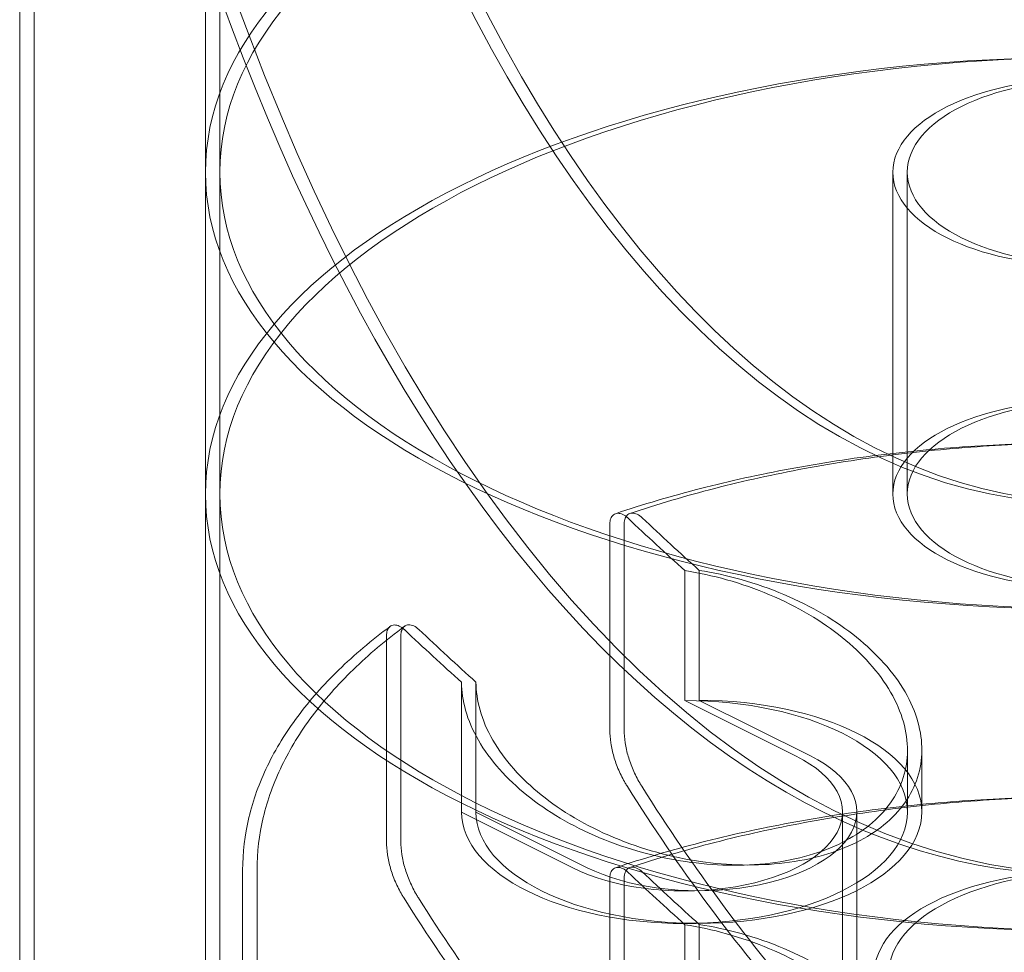
# Model space of a CAD drawing. Extents: x -36657 to -11634, y -19522 to 8084.
# Drawn here: x -21557 to -21504, y -5124 to -5074 of the extents above; entities that cross this region are included whole.
import ezdxf

# ---------------------------------------------------------------- set-up
doc = ezdxf.new("R2010")
doc.units = 0
doc.header["$LTSCALE"] = 350
doc.header["$MEASUREMENT"] = 0
doc.layers.get('0').update_dxf_attribs({"linetype": 'CONTINUOUS'})
doc.layers.add('PENTAGODE_S01', color=7, linetype='CONTINUOUS', lineweight=35)

# ---------------------------------------------------------------- blocks, each defined once
blk = doc.blocks.new('A$C597F5085')
at = {"color": 0, "linetype": 'Continuous', "lineweight": 0}
for p, q in [((-23851.221, 5169.089), (-23851.221, 5026.211)), ((-23850.446, 5169.1), (-23850.446, 5026.221)), ((-23841.222, 5169.089), (-23841.222, 5026.211)), ((-23840.447, 5169.1), (-23840.447, 5026.221)), ((-23841.222, 5092.888), (-23841.222, 5075.569)), ((-23840.447, 5092.898), (-23840.447, 5075.579)), ((-23804.226, 5092.888), (-23804.226, 5075.569)), ((-23803.451, 5092.898), (-23803.451, 5075.579)), ((-23819.461, 5073.961), (-23819.461, 5062.878)), ((-23818.686, 5073.971), (-23818.686, 5062.889)), ((-23815.417, 5064.464), (-23815.417, 5071.453)), ((-23814.642, 5064.474), (-23814.642, 5071.464)), ((-23831.48, 5056.868), (-23831.48, 5067.951)), ((-23830.705, 5056.879), (-23830.705, 5067.962)), ((-23827.437, 5065.443), (-23827.437, 5058.454)), ((-23826.662, 5065.454), (-23826.662, 5058.465)), ((-23809.428, 5061.469), (-23815.417, 5064.464)), ((-23808.653, 5061.48), (-23814.642, 5064.474)), ((-23803.439, 5058.465), (-23803.439, 5061.806)), ((-23802.664, 5058.475), (-23802.664, 5061.816)), ((-23827.437, 5058.454), (-23821.448, 5055.46)), ((-23826.662, 5058.465), (-23820.673, 5055.47)), ((-23806.939, 5042.383), (-23806.939, 5058.465)), ((-23806.164, 5042.393), (-23806.164, 5058.475)), ((-23839.222, 5044.251), (-23839.222, 5055.334)), ((-23838.447, 5044.262), (-23838.447, 5055.345)), ((-23819.461, 5054.91), (-23819.461, 5043.828)), ((-23818.686, 5054.921), (-23818.686, 5043.838)), ((-23815.417, 5045.413), (-23815.417, 5052.403)), ((-23814.642, 5045.424), (-23814.642, 5052.413))]:
    blk.add_line(p, q, dxfattribs=at)
for centre, major_axis, ratio, start_param, end_param in [((-23794.227, 5169.089), (0, -113.988), 0.5, 4.712389, 9.424778), ((-23793.452, 5169.1), (0, -113.988), 0.5, 3.155194, 7.853982), ((-23788.217, 5160.577), (-55.766, 111.532), 0.612372, 2.106428, 2.143281), ((-23787.442, 5160.588), (-55.766, 111.532), 0.612372, 2.106428, 2.143281), ((-23800.237, 5154.568), (55.766, -111.532), 0.612372, 5.248021, 5.284873), ((-23799.462, 5154.578), (55.766, -111.532), 0.612372, 5.248021, 5.284873), ((-23815.438, 5058.465), (-11.999, 0), 0.5, 0.001736, 4.710653), ((-23814.663, 5058.475), (-11.999, 0), 0.5, 0.001736, 4.710653), ((-23814.663, 5058.475), (-8.499, 0), 0.5, 0.785398, 3.926991), ((-23815.438, 5058.465), (-8.499, 0), 0.5, 0.785398, 3.926991), ((-23788.217, 5086.367), (-28.816, 57.632), 0.612372, 1.729383, 1.972633), ((-23787.442, 5086.378), (-28.816, 57.632), 0.612372, 1.729383, 1.972633), ((-23788.217, 5141.527), (-55.766, 111.532), 0.612372, 2.106428, 2.143281), ((-23787.442, 5141.538), (-55.766, 111.532), 0.612372, 2.106428, 2.143281), ((-23800.237, 5080.357), (28.816, -57.632), 0.612372, 4.870975, 5.093115), ((-23799.462, 5080.368), (28.816, -57.632), 0.612372, 4.870975, 5.088766)]:
    blk.add_ellipse(centre, major_axis=major_axis, ratio=ratio, start_param=start_param, end_param=end_param, dxfattribs=at)
for centre, major_axis in [((-23794.227, 5169.089), (0, -93.99)), ((-23793.452, 5169.1), (0, -93.99)), ((-23794.227, 5092.888), (-46.995, 0)), ((-23793.452, 5092.898), (-46.995, 0)), ((-23794.227, 5075.569), (46.995, 0)), ((-23793.452, 5075.579), (46.995, 0)), ((-23794.227, 5092.888), (9.999, 0)), ((-23793.452, 5092.898), (9.999, 0)), ((-23794.227, 5075.569), (-9.999, 0)), ((-23793.452, 5075.579), (-9.999, 0)), ((-23794.227, 5049.751), (-10.999, 0)), ((-23793.452, 5049.762), (-10.999, 0))]:
    blk.add_ellipse(centre, major_axis=major_axis, ratio=0.5, dxfattribs=at)
for points, knots in [([(-23769.302, 5074.517), (-23770.774, 5075.014), (-23772.304, 5075.466), (-23775.445, 5076.273), (-23777.05, 5076.626), (-23780.346, 5077.24), (-23782.037, 5077.499), (-23785.472, 5077.915), (-23787.215, 5078.071), (-23790.718, 5078.28), (-23792.474, 5078.332), (-23795.975, 5078.332), (-23797.735, 5078.28), (-23801.239, 5078.071), (-23802.982, 5077.915), (-23806.416, 5077.499), (-23808.106, 5077.24), (-23811.398, 5076.628), (-23813.006, 5076.273), (-23816.15, 5075.466), (-23817.68, 5075.014), (-23819.152, 5074.517)], [8.389878, 8.389878, 8.389878, 8.389878, 13.579633, 13.579633, 18.769388, 18.769388, 23.959143, 23.959143, 29.148898, 29.148898, 34.338653, 34.338653, 39.528408, 39.528408, 44.718163, 44.718163, 49.907918, 49.907918, 55.097673, 55.097673, 60.287429, 60.287429, 60.287429, 60.287429]), ([(-23768.527, 5074.528), (-23769.999, 5075.024), (-23771.529, 5075.476), (-23774.67, 5076.283), (-23776.275, 5076.637), (-23779.571, 5077.25), (-23781.262, 5077.509), (-23784.697, 5077.925), (-23786.44, 5078.082), (-23789.942, 5078.29), (-23791.699, 5078.342), (-23795.2, 5078.342), (-23796.96, 5078.29), (-23800.464, 5078.082), (-23802.207, 5077.925), (-23805.641, 5077.509), (-23807.331, 5077.251), (-23810.623, 5076.638), (-23812.231, 5076.284), (-23815.375, 5075.476), (-23816.905, 5075.024), (-23818.377, 5074.528)], [8.389878, 8.389878, 8.389878, 8.389878, 13.579633, 13.579633, 18.769388, 18.769388, 23.959143, 23.959143, 29.148898, 29.148898, 34.338653, 34.338653, 39.528408, 39.528408, 44.718163, 44.718163, 49.907918, 49.907918, 55.097673, 55.097673, 60.287429, 60.287429, 60.287429, 60.287429]), ([(-23818.489, 5074.286), (-23818.574, 5074.367), (-23818.665, 5074.431), (-23818.85, 5074.519), (-23818.944, 5074.541), (-23819.117, 5074.536), (-23819.194, 5074.51), (-23819.323, 5074.413), (-23819.374, 5074.344), (-23819.443, 5074.172), (-23819.461, 5074.072), (-23819.461, 5073.961)], [-1.953982, -1.953982, -1.953982, -1.953982, -1.56886, -1.56886, -1.166671, -1.166671, -0.771695, -0.771695, -0.384047, -0.384047, 0, 0, 0, 0]), ([(-23817.714, 5074.297), (-23817.799, 5074.378), (-23817.89, 5074.441), (-23818.075, 5074.529), (-23818.169, 5074.551), (-23818.341, 5074.546), (-23818.419, 5074.52), (-23818.548, 5074.423), (-23818.599, 5074.355), (-23818.668, 5074.183), (-23818.686, 5074.082), (-23818.686, 5073.971)], [-1.953982, -1.953982, -1.953982, -1.953982, -1.56886, -1.56886, -1.166671, -1.166671, -0.771695, -0.771695, -0.384047, -0.384047, 0, 0, 0, 0]), ([(-23827.437, 5065.443), (-23827.435, 5064.961), (-23827.365, 5064.454), (-23827.07, 5063.404), (-23826.838, 5062.859), (-23826.224, 5061.792), (-23825.841, 5061.267), (-23824.957, 5060.273), (-23824.456, 5059.802), (-23823.389, 5058.944), (-23822.786, 5058.526), (-23821.471, 5057.751), (-23820.758, 5057.395), (-23819.27, 5056.771), (-23818.492, 5056.503), (-23816.925, 5056.071), (-23816.135, 5055.908), (-23814.628, 5055.688), (-23813.859, 5055.621), (-23812.327, 5055.591), (-23811.563, 5055.627), (-23810.096, 5055.805), (-23809.391, 5055.947), (-23808.086, 5056.323), (-23807.485, 5056.557), (-23806.422, 5057.089), (-23805.923, 5057.404), (-23805.045, 5058.12), (-23804.665, 5058.52), (-23804.054, 5059.382), (-23803.823, 5059.843), (-23803.518, 5060.792), (-23803.444, 5061.28), (-23803.435, 5062.258), (-23803.505, 5062.781), (-23803.807, 5063.845), (-23804.039, 5064.386), (-23804.653, 5065.447), (-23805.036, 5065.969), (-23805.919, 5066.96), (-23806.42, 5067.429), (-23807.487, 5068.287), (-23808.091, 5068.706), (-23809.407, 5069.484), (-23810.12, 5069.843), (-23811.609, 5070.474), (-23812.387, 5070.745), (-23813.923, 5071.175), (-23814.681, 5071.338), (-23815.417, 5071.453)], [9.12169, 9.12169, 9.12169, 9.12169, 11.361127, 11.361127, 13.69503, 13.69503, 16.028932, 16.028932, 18.362835, 18.362835, 20.694126, 20.694126, 23.025417, 23.025417, 25.356709, 25.356709, 27.688, 27.688, 29.944527, 29.944527, 32.201055, 32.201055, 34.457582, 34.457582, 36.71411, 36.71411, 38.970637, 38.970637, 41.227165, 41.227165, 43.483692, 43.483692, 45.74022, 45.74022, 48.071511, 48.071511, 50.402802, 50.402802, 52.734094, 52.734094, 55.065385, 55.065385, 57.399287, 57.399287, 59.73319, 59.73319, 62.067093, 62.067093, 64.30653, 64.30653, 64.30653, 64.30653]), ([(-23826.662, 5065.454), (-23826.66, 5064.971), (-23826.59, 5064.465), (-23826.295, 5063.414), (-23826.063, 5062.87), (-23825.449, 5061.802), (-23825.066, 5061.278), (-23824.182, 5060.283), (-23823.681, 5059.813), (-23822.614, 5058.955), (-23822.011, 5058.537), (-23820.695, 5057.762), (-23819.983, 5057.405), (-23818.494, 5056.781), (-23817.717, 5056.513), (-23816.149, 5056.082), (-23815.36, 5055.918), (-23813.853, 5055.698), (-23813.084, 5055.632), (-23811.552, 5055.602), (-23810.788, 5055.638), (-23809.321, 5055.816), (-23808.616, 5055.957), (-23807.311, 5056.333), (-23806.71, 5056.567), (-23805.647, 5057.099), (-23805.148, 5057.414), (-23804.27, 5058.13), (-23803.89, 5058.531), (-23803.279, 5059.392), (-23803.048, 5059.853), (-23802.743, 5060.803), (-23802.669, 5061.291), (-23802.66, 5062.268), (-23802.73, 5062.792), (-23803.032, 5063.856), (-23803.264, 5064.396), (-23803.878, 5065.458), (-23804.261, 5065.979), (-23805.144, 5066.97), (-23805.645, 5067.439), (-23806.712, 5068.297), (-23807.316, 5068.717), (-23808.632, 5069.495), (-23809.345, 5069.854), (-23810.834, 5070.484), (-23811.612, 5070.755), (-23813.148, 5071.186), (-23813.905, 5071.349), (-23814.642, 5071.464)], [9.12169, 9.12169, 9.12169, 9.12169, 11.361127, 11.361127, 13.69503, 13.69503, 16.028932, 16.028932, 18.362835, 18.362835, 20.694126, 20.694126, 23.025417, 23.025417, 25.356709, 25.356709, 27.688, 27.688, 29.944527, 29.944527, 32.201055, 32.201055, 34.457582, 34.457582, 36.71411, 36.71411, 38.970637, 38.970637, 41.227165, 41.227165, 43.483692, 43.483692, 45.74022, 45.74022, 48.071511, 48.071511, 50.402802, 50.402802, 52.734094, 52.734094, 55.065385, 55.065385, 57.399287, 57.399287, 59.73319, 59.73319, 62.067093, 62.067093, 64.30653, 64.30653, 64.30653, 64.30653]), ([(-23831.277, 5068.452), (-23832.289, 5067.703), (-23833.215, 5066.921), (-23834.878, 5065.305), (-23835.613, 5064.474), (-23836.897, 5062.751), (-23837.444, 5061.86), (-23838.327, 5060.038), (-23838.662, 5059.107), (-23839.11, 5057.227), (-23839.222, 5056.281), (-23839.222, 5055.334)], [77.039454, 77.039454, 77.039454, 77.039454, 82.236246, 82.236246, 87.433039, 87.433039, 92.629831, 92.629831, 97.826623, 97.826623, 103.023415, 103.023415, 103.023415, 103.023415]), ([(-23830.502, 5068.463), (-23831.514, 5067.714), (-23832.44, 5066.932), (-23834.103, 5065.316), (-23834.838, 5064.484), (-23836.122, 5062.761), (-23836.669, 5061.871), (-23837.551, 5060.049), (-23837.887, 5059.117), (-23838.335, 5057.237), (-23838.447, 5056.291), (-23838.447, 5055.345)], [77.039454, 77.039454, 77.039454, 77.039454, 82.236246, 82.236246, 87.433039, 87.433039, 92.629831, 92.629831, 97.826623, 97.826623, 103.023415, 103.023415, 103.023415, 103.023415]), ([(-23831.48, 5067.951), (-23831.48, 5068.053), (-23831.465, 5068.147), (-23831.404, 5068.318), (-23831.355, 5068.39), (-23831.227, 5068.494), (-23831.15, 5068.523), (-23830.977, 5068.533), (-23830.883, 5068.513), (-23830.693, 5068.427), (-23830.598, 5068.361), (-23830.508, 5068.276)], [-1.955329, -1.955329, -1.955329, -1.955329, -1.601206, -1.601206, -1.208954, -1.208954, -0.808796, -0.808796, -0.403757, -0.403757, 0, 0, 0, 0]), ([(-23830.705, 5067.962), (-23830.705, 5068.064), (-23830.69, 5068.157), (-23830.629, 5068.328), (-23830.579, 5068.401), (-23830.452, 5068.504), (-23830.375, 5068.533), (-23830.202, 5068.544), (-23830.108, 5068.524), (-23829.918, 5068.437), (-23829.823, 5068.372), (-23829.733, 5068.287)], [-1.955329, -1.955329, -1.955329, -1.955329, -1.601206, -1.601206, -1.208954, -1.208954, -0.808796, -0.808796, -0.403757, -0.403757, 0, 0, 0, 0]), ([(-23819.461, 5062.878), (-23819.461, 5062.666), (-23819.444, 5062.425), (-23819.369, 5061.934), (-23819.312, 5061.683), (-23819.177, 5061.222), (-23819.087, 5060.969), (-23818.873, 5060.475), (-23818.749, 5060.233), (-23818.59, 5059.961), (-23818.554, 5059.901), (-23818.516, 5059.841)], [0, 0, 0, 0, 0.735925, 0.735925, 1.47185, 1.47185, 2.214665, 2.214665, 2.957481, 2.957481, 3.163835, 3.163835, 3.163835, 3.163835]), ([(-23818.686, 5062.889), (-23818.686, 5062.676), (-23818.668, 5062.436), (-23818.594, 5061.944), (-23818.537, 5061.693), (-23818.402, 5061.232), (-23818.312, 5060.98), (-23818.098, 5060.486), (-23817.974, 5060.244), (-23817.815, 5059.972), (-23817.779, 5059.912), (-23817.741, 5059.852)], [0, 0, 0, 0, 0.735925, 0.735925, 1.47185, 1.47185, 2.214665, 2.214665, 2.957481, 2.957481, 3.163835, 3.163835, 3.163835, 3.163835]), ([(-23769.302, 5055.467), (-23770.774, 5055.963), (-23772.304, 5056.415), (-23775.445, 5057.222), (-23777.05, 5057.576), (-23780.346, 5058.189), (-23782.037, 5058.448), (-23785.472, 5058.864), (-23787.215, 5059.021), (-23790.718, 5059.229), (-23792.474, 5059.281), (-23795.975, 5059.281), (-23797.735, 5059.229), (-23801.239, 5059.021), (-23802.982, 5058.864), (-23806.416, 5058.448), (-23808.106, 5058.19), (-23811.398, 5057.577), (-23813.006, 5057.223), (-23816.15, 5056.415), (-23817.68, 5055.963), (-23819.152, 5055.467)], [8.389878, 8.389878, 8.389878, 8.389878, 13.579633, 13.579633, 18.769388, 18.769388, 23.959143, 23.959143, 29.148898, 29.148898, 34.338653, 34.338653, 39.528408, 39.528408, 44.718163, 44.718163, 49.907918, 49.907918, 55.097673, 55.097673, 60.287429, 60.287429, 60.287429, 60.287429]), ([(-23768.527, 5055.477), (-23769.999, 5055.974), (-23771.529, 5056.426), (-23774.67, 5057.233), (-23776.275, 5057.587), (-23779.571, 5058.2), (-23781.262, 5058.459), (-23784.697, 5058.875), (-23786.44, 5059.031), (-23789.942, 5059.24), (-23791.699, 5059.292), (-23795.2, 5059.292), (-23796.96, 5059.24), (-23800.464, 5059.031), (-23802.207, 5058.875), (-23805.641, 5058.459), (-23807.331, 5058.2), (-23810.623, 5057.588), (-23812.231, 5057.233), (-23815.375, 5056.426), (-23816.905, 5055.974), (-23818.377, 5055.477)], [8.389878, 8.389878, 8.389878, 8.389878, 13.579633, 13.579633, 18.769388, 18.769388, 23.959143, 23.959143, 29.148898, 29.148898, 34.338653, 34.338653, 39.528408, 39.528408, 44.718163, 44.718163, 49.907918, 49.907918, 55.097673, 55.097673, 60.287429, 60.287429, 60.287429, 60.287429]), ([(-23830.536, 5053.831), (-23830.574, 5053.892), (-23830.61, 5053.952), (-23830.769, 5054.224), (-23830.893, 5054.465), (-23831.107, 5054.959), (-23831.197, 5055.212), (-23831.331, 5055.673), (-23831.389, 5055.924), (-23831.463, 5056.415), (-23831.48, 5056.656), (-23831.48, 5056.868)], [-3.163835, -3.163835, -3.163835, -3.163835, -2.957481, -2.957481, -2.214665, -2.214665, -1.47185, -1.47185, -0.735925, -0.735925, 0, 0, 0, 0]), ([(-23829.761, 5053.842), (-23829.798, 5053.902), (-23829.835, 5053.962), (-23829.994, 5054.234), (-23830.118, 5054.476), (-23830.332, 5054.97), (-23830.422, 5055.223), (-23830.556, 5055.684), (-23830.613, 5055.934), (-23830.688, 5056.426), (-23830.705, 5056.666), (-23830.705, 5056.879)], [-3.163835, -3.163835, -3.163835, -3.163835, -2.957481, -2.957481, -2.214665, -2.214665, -1.47185, -1.47185, -0.735925, -0.735925, 0, 0, 0, 0]), ([(-23818.489, 5055.236), (-23818.574, 5055.317), (-23818.665, 5055.38), (-23818.85, 5055.468), (-23818.944, 5055.49), (-23819.117, 5055.485), (-23819.194, 5055.459), (-23819.323, 5055.362), (-23819.374, 5055.294), (-23819.443, 5055.122), (-23819.461, 5055.021), (-23819.461, 5054.91)], [-1.953982, -1.953982, -1.953982, -1.953982, -1.56886, -1.56886, -1.166671, -1.166671, -0.771695, -0.771695, -0.384047, -0.384047, 0, 0, 0, 0]), ([(-23817.714, 5055.246), (-23817.799, 5055.327), (-23817.89, 5055.391), (-23818.075, 5055.479), (-23818.169, 5055.501), (-23818.341, 5055.496), (-23818.419, 5055.47), (-23818.548, 5055.373), (-23818.599, 5055.304), (-23818.668, 5055.132), (-23818.686, 5055.032), (-23818.686, 5054.921)], [-1.953982, -1.953982, -1.953982, -1.953982, -1.56886, -1.56886, -1.166671, -1.166671, -0.771695, -0.771695, -0.384047, -0.384047, 0, 0, 0, 0]), ([(-23827.437, 5046.393), (-23827.435, 5045.91), (-23827.365, 5045.404), (-23827.07, 5044.353), (-23826.838, 5043.809), (-23826.224, 5042.741), (-23825.841, 5042.217), (-23824.957, 5041.222), (-23824.456, 5040.752), (-23823.389, 5039.894), (-23822.786, 5039.476), (-23821.471, 5038.701), (-23820.758, 5038.344), (-23819.27, 5037.72), (-23818.492, 5037.452), (-23816.925, 5037.021), (-23816.135, 5036.857), (-23814.628, 5036.637), (-23813.859, 5036.571), (-23812.327, 5036.541), (-23811.563, 5036.577), (-23810.096, 5036.755), (-23809.391, 5036.896), (-23808.086, 5037.272), (-23807.485, 5037.506), (-23806.422, 5038.038), (-23805.923, 5038.353), (-23805.045, 5039.069), (-23804.665, 5039.47), (-23804.054, 5040.331), (-23803.823, 5040.792), (-23803.518, 5041.742), (-23803.444, 5042.229), (-23803.435, 5043.207), (-23803.505, 5043.731), (-23803.807, 5044.795), (-23804.039, 5045.335), (-23804.653, 5046.397), (-23805.036, 5046.918), (-23805.919, 5047.909), (-23806.42, 5048.378), (-23807.487, 5049.236), (-23808.091, 5049.656), (-23809.407, 5050.434), (-23810.12, 5050.793), (-23811.609, 5051.423), (-23812.387, 5051.694), (-23813.923, 5052.125), (-23814.681, 5052.288), (-23815.417, 5052.403)], [9.12169, 9.12169, 9.12169, 9.12169, 11.361127, 11.361127, 13.69503, 13.69503, 16.028932, 16.028932, 18.362835, 18.362835, 20.694126, 20.694126, 23.025417, 23.025417, 25.356709, 25.356709, 27.688, 27.688, 29.944527, 29.944527, 32.201055, 32.201055, 34.457582, 34.457582, 36.71411, 36.71411, 38.970637, 38.970637, 41.227165, 41.227165, 43.483692, 43.483692, 45.74022, 45.74022, 48.071511, 48.071511, 50.402802, 50.402802, 52.734094, 52.734094, 55.065385, 55.065385, 57.399287, 57.399287, 59.73319, 59.73319, 62.067093, 62.067093, 64.30653, 64.30653, 64.30653, 64.30653]), ([(-23823.049, 5040.255), (-23822.541, 5039.854), (-23821.971, 5039.463), (-23820.695, 5038.712), (-23819.983, 5038.355), (-23818.494, 5037.731), (-23817.717, 5037.463), (-23816.149, 5037.031), (-23815.36, 5036.868), (-23813.853, 5036.648), (-23813.084, 5036.581), (-23811.552, 5036.551), (-23810.788, 5036.587), (-23809.321, 5036.765), (-23808.616, 5036.907), (-23807.311, 5037.283), (-23806.71, 5037.517), (-23805.647, 5038.049), (-23805.148, 5038.364), (-23804.27, 5039.08), (-23803.89, 5039.481), (-23803.279, 5040.342), (-23803.048, 5040.803), (-23802.743, 5041.752), (-23802.669, 5042.24), (-23802.66, 5043.218), (-23802.73, 5043.741), (-23803.032, 5044.805), (-23803.264, 5045.346), (-23803.878, 5046.407), (-23804.261, 5046.929), (-23805.144, 5047.92), (-23805.645, 5048.389), (-23806.712, 5049.247), (-23807.316, 5049.666), (-23808.632, 5050.444), (-23809.345, 5050.804), (-23810.834, 5051.434), (-23811.612, 5051.705), (-23813.148, 5052.135), (-23813.905, 5052.298), (-23814.642, 5052.413)], [18.504229, 18.504229, 18.504229, 18.504229, 20.694126, 20.694126, 23.025417, 23.025417, 25.356709, 25.356709, 27.688, 27.688, 29.944527, 29.944527, 32.201055, 32.201055, 34.457582, 34.457582, 36.71411, 36.71411, 38.970637, 38.970637, 41.227165, 41.227165, 43.483692, 43.483692, 45.74022, 45.74022, 48.071511, 48.071511, 50.402802, 50.402802, 52.734094, 52.734094, 55.065385, 55.065385, 57.399287, 57.399287, 59.73319, 59.73319, 62.067093, 62.067093, 64.30653, 64.30653, 64.30653, 64.30653])]:
    blk.add_open_spline(points, degree=3, knots=knots, dxfattribs=at)

msp = doc.modelspace()

# ---------------------------------------------------------------- block references
at = {"layer": 'PENTAGODE_S01'}
msp.add_blockref('A$C597F5085', (2293.85719, -10175.38649, 0.46562), dxfattribs=at)

doc.saveas('drawing.dxf')
